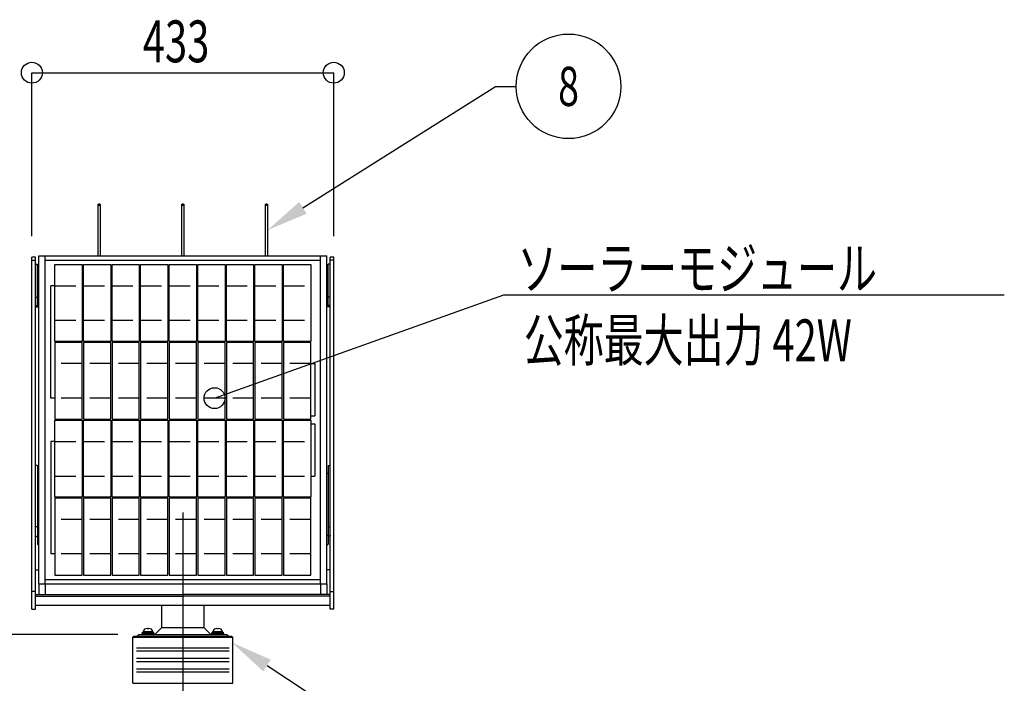
# Model space of a CAD drawing. Extents: x 0 to 420, y 0 to 297.
# Drawn here: x 63 to 110, y 210 to 241 of the extents above; entities that cross this region are included whole.
import ezdxf
from ezdxf.enums import TextEntityAlignment as Align

# ---------------------------------------------------------------- set-up
doc = ezdxf.new("R2010")
doc.units = 0
doc.linetypes.add('CENTER2', pattern=[23, 20, -1, 1, -1])
doc.layers.get('0').update_dxf_attribs({"linetype": 'CONTINUOUS'})
for name, color, linetype in [('0___1', 7, 'CONTINUOUS'), ('寸法線', 4, 'CONTINUOUS'), ('寸法線___1', 4, 'CONTINUOUS')]:
    doc.layers.add(name, color=color, linetype=linetype)
doc.styles.get("Standard").update_dxf_attribs({"font": 'txt.shx', "width": 0.7, "bigfont": 'extfont.shx'})

msp = doc.modelspace()

# ---------------------------------------------------------------- linework, layer by layer
at = {"color": 4}
for p, q in [((76.874, 232.353), (86.074, 238.162)), ((86.074, 238.162), (87.074, 238.162)), ((75.157, 210.466), (86.149, 203.247))]:
    msp.add_line(p, q, dxfattribs=at)
at = {"color": 7, "linetype": 'CONTINUOUS'}
for p, q in [((67.083, 232.505), (67.085, 232.516)), ((67.083, 230.065), (67.083, 232.505)), ((67.085, 232.494), (67.083, 232.505)), ((67.085, 232.516), (67.092, 232.526)), ((67.092, 232.484), (67.085, 232.494)), ((67.092, 232.526), (67.104, 232.533)), ((67.104, 232.476), (67.092, 232.484)), ((67.104, 232.533), (67.117, 232.538)), ((67.117, 232.471), (67.104, 232.476)), ((67.117, 232.538), (67.133, 232.54)), ((67.133, 232.469), (67.117, 232.471)), ((67.133, 232.54), (67.148, 232.538)), ((67.148, 232.471), (67.133, 232.469)), ((67.148, 232.538), (67.162, 232.533)), ((67.162, 232.476), (67.148, 232.471)), ((67.162, 232.533), (67.173, 232.526)), ((67.173, 232.484), (67.162, 232.476)), ((67.173, 232.526), (67.18, 232.516)), ((67.18, 232.494), (67.173, 232.484)), ((67.18, 232.516), (67.183, 232.505)), ((67.183, 232.505), (67.18, 232.494)), ((67.183, 232.505), (67.183, 230.065)), ((71.083, 232.505), (71.085, 232.516)), ((71.083, 230.065), (71.083, 232.505)), ((71.085, 232.494), (71.083, 232.505)), ((71.085, 232.516), (71.092, 232.526)), ((71.092, 232.484), (71.085, 232.494)), ((71.092, 232.526), (71.104, 232.533)), ((71.104, 232.476), (71.092, 232.484)), ((71.104, 232.533), (71.117, 232.538)), ((71.117, 232.471), (71.104, 232.476)), ((71.117, 232.538), (71.133, 232.54)), ((71.133, 232.469), (71.117, 232.471)), ((71.133, 232.54), (71.148, 232.538)), ((71.148, 232.471), (71.133, 232.469)), ((71.148, 232.538), (71.162, 232.533)), ((71.162, 232.476), (71.148, 232.471)), ((71.162, 232.533), (71.173, 232.526)), ((71.173, 232.484), (71.162, 232.476)), ((71.173, 232.526), (71.18, 232.516)), ((71.18, 232.494), (71.173, 232.484)), ((71.18, 232.516), (71.183, 232.505)), ((71.183, 232.505), (71.18, 232.494)), ((71.183, 232.505), (71.183, 230.065)), ((75.083, 232.505), (75.085, 232.516)), ((75.083, 230.065), (75.083, 232.505)), ((75.085, 232.494), (75.083, 232.505)), ((75.085, 232.516), (75.092, 232.526)), ((75.092, 232.484), (75.085, 232.494)), ((75.092, 232.526), (75.104, 232.533)), ((75.104, 232.476), (75.092, 232.484)), ((75.104, 232.533), (75.117, 232.538)), ((75.117, 232.471), (75.104, 232.476)), ((75.117, 232.538), (75.133, 232.54)), ((75.133, 232.469), (75.117, 232.471)), ((75.133, 232.54), (75.148, 232.538)), ((75.148, 232.471), (75.133, 232.469)), ((75.148, 232.538), (75.162, 232.533)), ((75.162, 232.476), (75.148, 232.471)), ((75.162, 232.533), (75.173, 232.526)), ((75.173, 232.484), (75.162, 232.476)), ((75.173, 232.526), (75.18, 232.516)), ((75.18, 232.494), (75.173, 232.484)), ((75.18, 232.516), (75.183, 232.505)), ((75.183, 232.505), (75.18, 232.494)), ((75.183, 232.505), (75.183, 230.065)), ((64.083, 229.999), (63.916, 229.999)), ((63.916, 213.16), (63.916, 229.999)), ((63.916, 229.853), (64.083, 229.853)), ((64.083, 213.16), (64.083, 229.999)), ((64.25, 230.065), (78.016, 230.065)), ((64.25, 214.367), (64.25, 230.065)), ((64.55, 214.367), (64.55, 230.065)), ((64.55, 229.853), (77.716, 229.853)), ((77.716, 214.367), (77.716, 230.065)), ((78.016, 214.367), (78.016, 230.065)), ((78.35, 229.999), (78.183, 229.999)), ((78.183, 213.16), (78.183, 229.999)), ((78.35, 229.853), (78.183, 229.853)), ((78.35, 213.16), (78.35, 229.999)), ((64.083, 229.664), (64.183, 229.664)), ((64.183, 227.684), (64.183, 229.664)), ((64.183, 229.264), (64.25, 229.264)), ((78.083, 229.264), (78.016, 229.264)), ((78.083, 227.684), (78.083, 229.664)), ((78.183, 229.664), (78.083, 229.664)), ((64.083, 228.085), (64.183, 228.085)), ((78.183, 228.085), (78.083, 228.085)), ((64.083, 227.684), (64.25, 227.684)), ((64.083, 227.614), (64.25, 227.614)), ((78.183, 227.684), (78.016, 227.684)), ((78.183, 227.614), (78.016, 227.614)), ((64.183, 220.024), (64.083, 220.024)), ((64.183, 220.024), (64.183, 216.276)), ((78.083, 220.024), (78.083, 216.276)), ((78.083, 220.024), (78.183, 220.024)), ((64.183, 219.653), (64.25, 219.653)), ((78.083, 219.653), (78.016, 219.653)), ((64.183, 217.101), (64.083, 217.101)), ((78.083, 217.101), (78.183, 217.101)), ((64.083, 216.701), (64.086, 216.682)), ((64.086, 216.682), (64.096, 216.665)), ((64.096, 216.665), (64.112, 216.651)), ((64.112, 216.651), (64.133, 216.639)), ((64.133, 216.639), (64.157, 216.632)), ((64.157, 216.632), (64.183, 216.63)), ((64.25, 216.701), (64.183, 216.701)), ((78.016, 216.701), (78.083, 216.701)), ((78.109, 216.632), (78.083, 216.63)), ((78.133, 216.639), (78.109, 216.632)), ((78.154, 216.651), (78.133, 216.639)), ((78.17, 216.665), (78.154, 216.651)), ((78.18, 216.682), (78.17, 216.665)), ((78.183, 216.701), (78.18, 216.682)), ((64.183, 216.276), (64.25, 216.206)), ((78.083, 216.276), (78.016, 216.206)), ((64.083, 215.039), (64.25, 215.039)), ((78.183, 215.039), (78.016, 215.039)), ((64.25, 214.367), (64.25, 213.861)), ((64.25, 214.367), (78.016, 214.367)), ((64.55, 214.58), (77.716, 214.58)), ((64.55, 214.367), (64.55, 213.861)), ((77.716, 214.367), (77.716, 213.861)), ((78.016, 214.367), (78.016, 213.861)), ((64.083, 214.014), (63.916, 214.014)), ((64.083, 213.861), (71.133, 213.861)), ((64.083, 213.79), (71.133, 213.79)), ((78.183, 213.861), (71.133, 213.861)), ((78.183, 213.79), (71.133, 213.79)), ((78.183, 214.014), (78.35, 214.014)), ((64.083, 213.36), (78.183, 213.36)), ((70.125, 212.283), (70.125, 213.36)), ((72.141, 213.36), (72.141, 212.283)), ((63.916, 213.16), (64.083, 213.16)), ((78.35, 213.16), (78.183, 213.16)), ((68.783, 211.849), (68.75, 211.816)), ((73.483, 211.849), (68.783, 211.849)), ((69.033, 211.949), (68.933, 211.849)), ((69.033, 211.949), (73.233, 211.949)), ((69.766, 212.003), (69.166, 212.003)), ((69.166, 212.003), (69.166, 211.949)), ((69.21, 212.069), (69.723, 212.069)), ((69.21, 212.003), (69.21, 212.069)), ((69.233, 212.096), (69.7, 212.096)), ((69.233, 212.096), (69.233, 212.069)), ((69.466, 212.069), (69.4, 212.003)), ((69.424, 212.236), (69.509, 212.236)), ((69.466, 212.003), (69.533, 212.069)), ((69.7, 212.069), (69.7, 212.096)), ((69.723, 212.069), (69.723, 212.003)), ((69.766, 211.949), (69.766, 212.003)), ((70.125, 212.283), (69.791, 211.949)), ((70.125, 212.283), (72.141, 212.283)), ((70.125, 212.283), (72.141, 212.283)), ((72.141, 212.283), (72.475, 211.949)), ((72.5, 212.003), (72.5, 211.949)), ((73.1, 212.003), (72.5, 212.003)), ((72.543, 212.003), (72.543, 212.069)), ((72.543, 212.069), (73.056, 212.069)), ((72.566, 212.096), (72.566, 212.069)), ((72.566, 212.096), (73.033, 212.096)), ((72.8, 212.069), (72.733, 212.003)), ((72.757, 212.236), (72.842, 212.236)), ((72.8, 212.003), (72.866, 212.069)), ((73.033, 212.069), (73.033, 212.096)), ((73.056, 212.069), (73.056, 212.003)), ((73.1, 211.949), (73.1, 212.003)), ((73.233, 211.949), (73.333, 211.849)), ((73.483, 211.849), (73.516, 211.816)), ((68.75, 209.616), (68.75, 211.816)), ((68.75, 211.816), (73.516, 211.816)), ((73.516, 209.616), (73.516, 211.816)), ((68.75, 209.616), (73.516, 209.616))]:
    msp.add_line(p, q, dxfattribs=at)
at = {"color": 4, "linetype": 'CONTINUOUS'}
for p, q in [((65.016, 225.964), (65.016, 229.641)), ((65.016, 229.641), (66.316, 229.641)), ((66.316, 229.641), (66.316, 225.964)), ((66.383, 225.964), (66.383, 229.641)), ((66.383, 229.641), (67.683, 229.641)), ((67.683, 229.641), (67.683, 225.964)), ((67.75, 225.964), (67.75, 229.641)), ((67.75, 229.641), (69.05, 229.641)), ((69.05, 229.641), (69.05, 225.964)), ((69.116, 225.964), (69.116, 229.641)), ((69.116, 229.641), (70.416, 229.641)), ((70.416, 229.641), (70.416, 225.964)), ((70.483, 225.964), (70.483, 229.641)), ((70.483, 229.641), (71.783, 229.641)), ((71.783, 229.641), (71.783, 225.964)), ((71.85, 225.964), (71.85, 229.641)), ((71.85, 229.641), (73.15, 229.641)), ((73.15, 229.641), (73.15, 225.964)), ((73.216, 225.964), (73.216, 229.641)), ((73.216, 229.641), (74.516, 229.641)), ((74.516, 229.641), (74.516, 225.964)), ((74.583, 225.964), (74.583, 229.641)), ((74.583, 229.641), (75.883, 229.641)), ((75.883, 229.641), (75.883, 225.964)), ((75.95, 225.964), (75.95, 229.641)), ((75.95, 229.641), (77.25, 229.641)), ((77.25, 229.641), (77.25, 225.964)), ((64.816, 223.253), (64.816, 228.627)), ((65.016, 228.627), (64.816, 228.627)), ((65.016, 228.627), (66.016, 228.627)), ((66.383, 228.627), (67.383, 228.627)), ((67.75, 228.627), (68.75, 228.627)), ((69.116, 228.627), (70.116, 228.627)), ((70.483, 228.627), (71.483, 228.627)), ((71.85, 228.627), (72.85, 228.627)), ((73.216, 228.627), (74.216, 228.627)), ((74.583, 228.627), (75.583, 228.627)), ((75.95, 228.627), (76.95, 228.627)), ((65.016, 226.978), (66.016, 226.978)), ((66.383, 226.978), (67.383, 226.978)), ((67.75, 226.978), (68.75, 226.978)), ((69.116, 226.978), (70.116, 226.978)), ((70.483, 226.978), (71.483, 226.978)), ((71.85, 226.978), (72.85, 226.978)), ((73.216, 226.978), (74.216, 226.978)), ((74.583, 226.978), (75.583, 226.978)), ((75.95, 226.978), (76.95, 226.978)), ((66.316, 225.964), (65.016, 225.964)), ((67.683, 225.964), (66.383, 225.964)), ((69.05, 225.964), (67.75, 225.964)), ((70.416, 225.964), (69.116, 225.964)), ((71.783, 225.964), (70.483, 225.964)), ((73.15, 225.964), (71.85, 225.964)), ((74.516, 225.964), (73.216, 225.964)), ((75.883, 225.964), (74.583, 225.964)), ((77.25, 225.964), (75.95, 225.964)), ((66.316, 225.917), (65.016, 225.917)), ((65.016, 225.917), (65.016, 222.24)), ((66.316, 222.24), (66.316, 225.917)), ((66.383, 225.917), (66.383, 222.24)), ((67.683, 225.917), (66.383, 225.917)), ((67.683, 222.24), (67.683, 225.917)), ((67.75, 225.917), (67.75, 222.24)), ((69.05, 225.917), (67.75, 225.917)), ((69.05, 222.24), (69.05, 225.917)), ((70.416, 225.917), (69.116, 225.917)), ((69.116, 225.917), (69.116, 222.24)), ((70.416, 222.24), (70.416, 225.917)), ((70.483, 225.917), (70.483, 222.24)), ((71.783, 225.917), (70.483, 225.917)), ((71.783, 222.24), (71.783, 225.917)), ((71.85, 225.917), (71.85, 222.24)), ((73.15, 225.917), (71.85, 225.917)), ((73.15, 222.24), (73.15, 225.917)), ((73.216, 225.917), (73.216, 222.24)), ((74.516, 225.917), (73.216, 225.917)), ((74.516, 222.24), (74.516, 225.917)), ((74.583, 225.917), (74.583, 222.24)), ((75.883, 225.917), (74.583, 225.917)), ((75.883, 222.24), (75.883, 225.917)), ((77.25, 225.917), (75.95, 225.917)), ((75.95, 225.917), (75.95, 222.24)), ((77.25, 222.24), (77.25, 225.917)), ((66.316, 224.903), (65.316, 224.903)), ((67.683, 224.903), (66.683, 224.903)), ((69.05, 224.903), (68.05, 224.903)), ((70.416, 224.903), (69.416, 224.903)), ((71.783, 224.903), (70.783, 224.903)), ((73.15, 224.903), (72.15, 224.903)), ((74.516, 224.903), (73.516, 224.903)), ((75.883, 224.903), (74.883, 224.903)), ((77.25, 224.903), (76.25, 224.903)), ((77.25, 224.903), (77.45, 224.903)), ((77.45, 224.903), (77.45, 222.409)), ((65.016, 223.253), (64.816, 223.253)), ((66.316, 223.253), (65.316, 223.253)), ((67.683, 223.253), (66.683, 223.253)), ((69.05, 223.253), (68.05, 223.253)), ((70.416, 223.253), (69.416, 223.253)), ((71.783, 223.253), (70.783, 223.253)), ((73.15, 223.253), (72.15, 223.253)), ((74.516, 223.253), (73.516, 223.253)), ((75.883, 223.253), (74.883, 223.253)), ((77.25, 223.253), (76.25, 223.253)), ((65.016, 222.24), (66.316, 222.24)), ((66.383, 222.24), (67.683, 222.24)), ((67.75, 222.24), (69.05, 222.24)), ((69.116, 222.24), (70.416, 222.24)), ((70.483, 222.24), (71.783, 222.24)), ((71.85, 222.24), (73.15, 222.24)), ((73.216, 222.24), (74.516, 222.24)), ((74.583, 222.24), (75.883, 222.24)), ((75.95, 222.24), (77.25, 222.24)), ((77.25, 222.409), (77.45, 222.409)), ((65.016, 222.193), (66.316, 222.193)), ((65.016, 218.516), (65.016, 222.193)), ((66.316, 222.193), (66.316, 218.516)), ((66.383, 222.193), (67.683, 222.193)), ((66.383, 218.516), (66.383, 222.193)), ((67.683, 222.193), (67.683, 218.516)), ((67.75, 222.193), (69.05, 222.193)), ((67.75, 218.516), (67.75, 222.193)), ((69.05, 222.193), (69.05, 218.516)), ((69.116, 222.193), (70.416, 222.193)), ((69.116, 218.516), (69.116, 222.193)), ((70.416, 222.193), (70.416, 218.516)), ((70.483, 222.193), (71.783, 222.193)), ((70.483, 218.516), (70.483, 222.193)), ((71.783, 222.193), (71.783, 218.516)), ((71.85, 222.193), (73.15, 222.193)), ((71.85, 218.516), (71.85, 222.193)), ((73.15, 222.193), (73.15, 218.516)), ((73.216, 222.193), (74.516, 222.193)), ((73.216, 218.516), (73.216, 222.193)), ((74.516, 222.193), (74.516, 218.516)), ((74.583, 222.193), (75.883, 222.193)), ((74.583, 218.516), (74.583, 222.193)), ((75.883, 222.193), (75.883, 218.516)), ((75.95, 222.193), (77.25, 222.193)), ((75.95, 218.516), (75.95, 222.193)), ((77.25, 222.193), (77.25, 218.516)), ((77.25, 222.023), (77.45, 222.023)), ((77.45, 222.023), (77.45, 219.529)), ((65.016, 221.179), (64.816, 221.179)), ((64.816, 221.179), (64.816, 215.805)), ((65.016, 221.179), (66.016, 221.179)), ((66.383, 221.179), (67.383, 221.179)), ((67.75, 221.179), (68.75, 221.179)), ((69.116, 221.179), (70.116, 221.179)), ((70.483, 221.179), (71.483, 221.179)), ((71.85, 221.179), (72.85, 221.179)), ((73.216, 221.179), (74.216, 221.179)), ((74.583, 221.179), (75.583, 221.179)), ((75.95, 221.179), (76.95, 221.179)), ((65.016, 219.529), (66.016, 219.529)), ((66.383, 219.529), (67.383, 219.529)), ((67.75, 219.529), (68.75, 219.529)), ((69.116, 219.529), (70.116, 219.529)), ((70.483, 219.529), (71.483, 219.529)), ((71.85, 219.529), (72.85, 219.529)), ((73.216, 219.529), (74.216, 219.529)), ((74.583, 219.529), (75.583, 219.529)), ((75.95, 219.529), (76.95, 219.529)), ((77.25, 219.529), (77.45, 219.529)), ((66.316, 218.516), (65.016, 218.516)), ((66.316, 218.469), (65.016, 218.469)), ((65.016, 218.469), (65.016, 214.792)), ((66.316, 214.792), (66.316, 218.469)), ((67.683, 218.516), (66.383, 218.516)), ((67.683, 218.469), (66.383, 218.469)), ((66.383, 218.469), (66.383, 214.792)), ((67.683, 214.792), (67.683, 218.469)), ((69.05, 218.516), (67.75, 218.516)), ((69.05, 218.469), (67.75, 218.469)), ((67.75, 218.469), (67.75, 214.792)), ((69.05, 214.792), (69.05, 218.469)), ((70.416, 218.516), (69.116, 218.516)), ((69.116, 218.469), (69.116, 214.792)), ((70.416, 218.469), (69.116, 218.469)), ((70.416, 214.792), (70.416, 218.469)), ((71.783, 218.516), (70.483, 218.516)), ((70.483, 218.469), (70.483, 214.792)), ((71.783, 218.469), (70.483, 218.469)), ((71.783, 214.792), (71.783, 218.469)), ((73.15, 218.516), (71.85, 218.516)), ((73.15, 218.469), (71.85, 218.469)), ((71.85, 218.469), (71.85, 214.792)), ((73.15, 214.792), (73.15, 218.469)), ((74.516, 218.516), (73.216, 218.516)), ((73.216, 218.469), (73.216, 214.792)), ((74.516, 218.469), (73.216, 218.469)), ((74.516, 214.792), (74.516, 218.469)), ((75.883, 218.516), (74.583, 218.516)), ((75.883, 218.469), (74.583, 218.469)), ((74.583, 218.469), (74.583, 214.792)), ((75.883, 214.792), (75.883, 218.469)), ((77.25, 218.516), (75.95, 218.516)), ((77.25, 218.469), (75.95, 218.469)), ((75.95, 218.469), (75.95, 214.792)), ((77.25, 214.792), (77.25, 218.469)), ((66.316, 217.455), (65.316, 217.455)), ((67.683, 217.455), (66.683, 217.455)), ((69.05, 217.455), (68.05, 217.455)), ((70.416, 217.455), (69.416, 217.455)), ((71.783, 217.455), (70.783, 217.455)), ((73.15, 217.455), (72.15, 217.455)), ((74.516, 217.455), (73.516, 217.455)), ((75.883, 217.455), (74.883, 217.455)), ((77.25, 217.455), (76.25, 217.455)), ((65.016, 215.805), (64.816, 215.805)), ((66.316, 215.805), (65.316, 215.805)), ((67.683, 215.805), (66.683, 215.805)), ((69.05, 215.805), (68.05, 215.805)), ((70.416, 215.805), (69.416, 215.805)), ((71.783, 215.805), (70.783, 215.805)), ((73.15, 215.805), (72.15, 215.805)), ((74.516, 215.805), (73.516, 215.805)), ((75.883, 215.805), (74.883, 215.805)), ((77.25, 215.805), (76.25, 215.805)), ((65.016, 214.792), (66.316, 214.792)), ((66.383, 214.792), (67.683, 214.792)), ((67.75, 214.792), (69.05, 214.792)), ((69.116, 214.792), (70.416, 214.792)), ((70.483, 214.792), (71.783, 214.792)), ((71.85, 214.792), (73.15, 214.792)), ((73.216, 214.792), (74.516, 214.792)), ((74.583, 214.792), (75.883, 214.792)), ((75.95, 214.792), (77.25, 214.792)), ((68.917, 211.316), (73.349, 211.316)), ((73.349, 211.149), (68.917, 211.149)), ((68.917, 210.816), (73.349, 210.816)), ((73.349, 210.649), (68.917, 210.649)), ((68.917, 210.316), (73.349, 210.316)), ((73.349, 210.149), (68.917, 210.149))]:
    msp.add_line(p, q, dxfattribs=at)
at = {"color": 4, "linetype": 'BYBLOCK'}
for p, q in [((72.65, 223.253), (86.475, 228.197)), ((86.475, 228.197), (87.475, 228.197)), ((87.475, 228.197), (110.408, 228.197))]:
    msp.add_line(p, q, dxfattribs=at)
at = {"color": 3, "linetype": 'CENTER2'}
msp.add_line((71.133, 217.787), (71.133, 50.145), dxfattribs=at)
at = {"color": 4, "linetype": 'CONTINUOUS'}
msp.add_circle((89.574, 238.162), 2.5, dxfattribs=at)
at = {"color": 4, "linetype": 'BYBLOCK'}
msp.add_circle((72.65, 223.253), 0.5, dxfattribs=at)
at = {"color": 7, "linetype": 'CONTINUOUS'}
for centre, start, end in [((69.424, 212.036), 90, 162.5424), ((69.509, 212.036), 17.4576, 90), ((72.757, 212.036), 90, 162.5424), ((72.842, 212.036), 17.4576, 90)]:
    msp.add_arc(centre, 0.2, start, end, dxfattribs=at)
at = {"color": 4, "linetype": 'CONTINUOUS'}
for points in [[(77.052, 232.071), (75.183, 231.285), (76.696, 232.635)], [(74.974, 210.188), (73.485, 211.564), (75.34, 210.745)]]:
    msp.add_solid(points, dxfattribs=at)
at = {"layer": '寸法線', "color": 4}
for p, q in [((63.916, 230.999), (63.916, 238.814)), ((63.916, 238.814), (78.35, 238.814)), ((78.35, 230.999), (78.35, 238.814)), ((68.033, 211.949), (36.237, 211.949)), ((68.033, 211.949), (36.237, 211.949))]:
    msp.add_line(p, q, dxfattribs=at)
at = {"layer": '寸法線', "color": 4, "linetype": 'BYBLOCK'}
for centre in [(63.916, 238.814), (78.35, 238.814)]:
    msp.add_circle(centre, 0.5, dxfattribs=at)

# ---------------------------------------------------------------- texts
at = {"layer": '0___1', "color": 4, "linetype": 'CONTINUOUS', "width": 0.7}
msp.add_text('8', height=1.875, dxfattribs=at).set_placement((89.574, 237.224), align=Align.CENTER)
at = {"layer": '0___1', "color": 4, "width": 0.7}
for s, p in [('ソーラーモジュール', (87.129, 228.455)), ('公称最大出力 42W', (87.433, 225.02))]:
    msp.add_text(s, height=2, dxfattribs=at).set_placement(p)
at = {"layer": '寸法線___1', "color": 4, "width": 0.7}
msp.add_text('433', height=2, dxfattribs=at).set_placement((69.219, 239.314))

doc.saveas('drawing.dxf')
